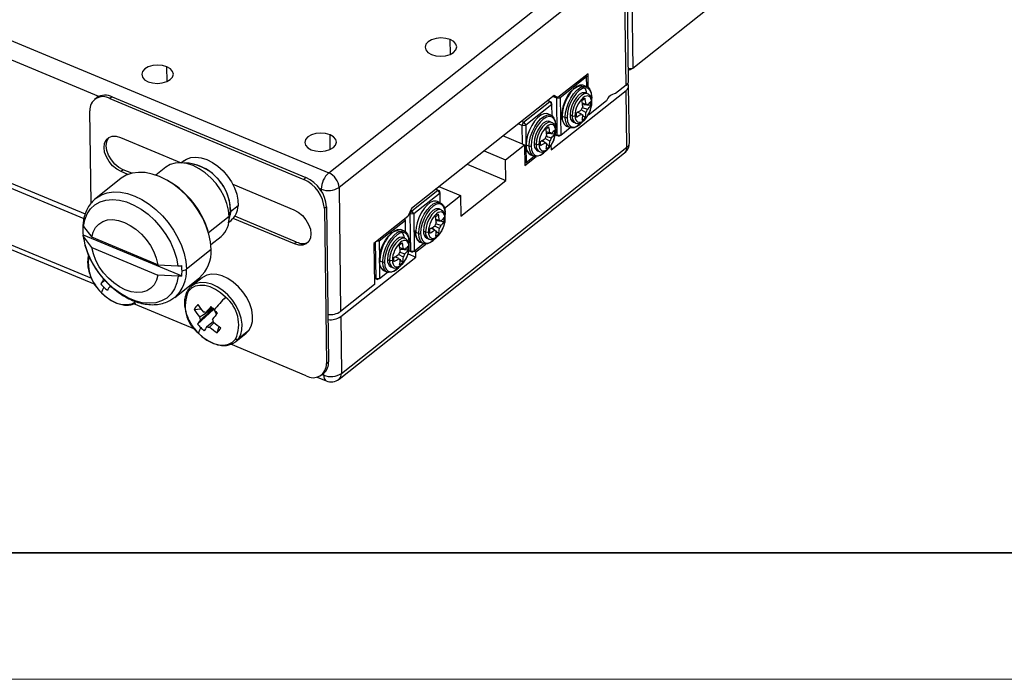
# Model space of a CAD drawing. Units: millimetres. Extents: x 2422 to 2719, y 1373 to 1583.
# Drawn here: x 2470 to 2548, y 1373 to 1425 of the extents above; entities that cross this region are included whole.
import ezdxf

# ---------------------------------------------------------------- set-up
doc = ezdxf.new("R2010")
doc.units = ezdxf.units.MM
doc.layers.add('6文字层', color=3, linetype='Continuous')
doc.layers.add('粗实线层', color=7, linetype='Continuous', lineweight=35)
doc.layers.add('细实线层', color=7, linetype='Continuous', lineweight=18)

# ---------------------------------------------------------------- blocks, each defined once
blk = doc.blocks.new('*X1')
at = {"layer": '粗实线层'}
blk.add_line((-138.5, -95), (138.5, -95), dxfattribs=at)
at = {"layer": '细实线层'}
blk.add_line((-148.5, -105), (148.5, -105), dxfattribs=at)

msp = doc.modelspace()

# ---------------------------------------------------------------- linework, layer by layer
at = {"color": 7, "linetype": 'Continuous', "lineweight": 25}
for p, q in [((2494.489, 1412.61), (2517.031, 1430.474)), ((2518.167, 1419.876), (2518.041, 1429.671)), ((2517.846, 1429.322), (2495.305, 1411.457)), ((2517.972, 1419.528), (2517.846, 1429.322)), ((2518.384, 1429.381), (2518.493, 1420.893)), ((2518.493, 1420.893), (2527.733, 1428.215)), ((2463.9, 1425.372), (2494.489, 1412.61)), ((2514.964, 1420.442), (2512.591, 1418.561)), ((2514.773, 1420.29), (2514.847, 1420.185)), ((2514.812, 1420.321), (2514.847, 1420.185)), ((2514.978, 1419.366), (2514.964, 1420.442)), ((2518.154, 1420.86), (2518.493, 1420.893)), ((2518.155, 1420.806), (2518.255, 1420.748)), ((2518.255, 1420.748), (2518.155, 1420.79)), ((2518.255, 1420.748), (2518.493, 1420.893)), ((2514.847, 1420.185), (2512.771, 1418.539)), ((2514.883, 1419.42), (2514.642, 1419.521)), ((2514.857, 1419.431), (2514.847, 1420.185)), ((2517.972, 1419.528), (2517.141, 1418.87)), ((2518.229, 1414.979), (2518.172, 1419.468)), ((2512.289, 1418.734), (2501.019, 1409.802)), ((2512.045, 1414.418), (2517.977, 1419.12)), ((2512.25, 1418.704), (2512.591, 1418.561)), ((2512.591, 1418.561), (2512.289, 1418.734)), ((2514.932, 1418.858), (2514.771, 1418.925)), ((2518.034, 1414.63), (2517.977, 1419.12)), ((2476.178, 1418.551), (2476, 1418.41)), ((2477.399, 1418.616), (2477.221, 1418.475)), ((2477.221, 1418.475), (2492.516, 1412.094)), ((2477.399, 1418.616), (2492.694, 1412.235)), ((2509.879, 1416.607), (2511.956, 1418.252)), ((2512.119, 1418.022), (2510.042, 1416.377)), ((2511.956, 1418.252), (2511.776, 1418.327)), ((2511.956, 1418.252), (2512.119, 1418.022)), ((2511.956, 1418.252), (2512.076, 1418.183)), ((2512.119, 1418.022), (2512.076, 1418.183)), ((2512.13, 1417.109), (2512.119, 1418.022)), ((2512.492, 1418.512), (2512.175, 1418.644)), ((2512.492, 1418.512), (2512.526, 1418.589)), ((2512.492, 1418.512), (2512.771, 1418.539)), ((2512.529, 1415.574), (2512.492, 1418.512)), ((2512.696, 1418.645), (2512.771, 1418.539)), ((2512.771, 1418.539), (2512.809, 1415.601)), ((2514.513, 1418.13), (2514.791, 1418.037)), ((2514.915, 1417.965), (2514.517, 1418.104)), ((2515.184, 1417.92), (2514.54, 1417.977)), ((2516.429, 1418.305), (2515.006, 1417.177)), ((2515.288, 1418.582), (2515.286, 1418.623)), ((2515.288, 1418.517), (2515.288, 1418.582)), ((2475.726, 1410.212), (2475.632, 1417.514)), ((2512.036, 1417.164), (2511.794, 1417.265)), ((2513.548, 1417.184), (2513.709, 1417.117)), ((2514.437, 1417.256), (2514.134, 1417.403)), ((2514.799, 1417.373), (2514.426, 1417.578)), ((2514.456, 1417.237), (2514.561, 1417.185)), ((2514.508, 1417.764), (2514.919, 1417.638)), ((2515.006, 1417.177), (2515.005, 1417.239)), ((2509.763, 1416.35), (2509.447, 1416.482)), ((2509.7, 1416.682), (2509.879, 1416.607)), ((2509.763, 1416.35), (2509.879, 1416.607)), ((2509.763, 1416.35), (2510.042, 1416.377)), ((2509.879, 1416.607), (2510.042, 1416.377)), ((2510.042, 1416.377), (2510.061, 1414.907)), ((2512.085, 1416.602), (2511.924, 1416.669)), ((2512.441, 1416.326), (2512.438, 1416.367)), ((2512.93, 1417.083), (2513.171, 1416.983)), ((2513.809, 1416.618), (2513.969, 1416.551)), ((2514.537, 1416.671), (2514.602, 1416.714)), ((2514.745, 1416.952), (2514.557, 1417.125)), ((2509.782, 1414.881), (2509.763, 1416.35)), ((2511.666, 1415.876), (2511.943, 1415.78)), ((2512.068, 1415.709), (2511.67, 1415.848)), ((2512.336, 1415.663), (2511.692, 1415.72)), ((2512.65, 1415.505), (2512.382, 1415.616)), ((2512.385, 1415.634), (2512.529, 1415.574)), ((2512.44, 1416.261), (2512.441, 1416.326)), ((2512.809, 1415.601), (2512.529, 1415.574)), ((2512.65, 1415.505), (2512.809, 1415.601)), ((2512.809, 1415.601), (2513.547, 1416.186)), ((2513.294, 1416.291), (2513.536, 1416.19)), ((2478.061, 1415.405), (2482.839, 1413.412)), ((2509.782, 1414.881), (2508.239, 1415.524)), ((2508.46, 1413.638), (2509.96, 1414.828)), ((2509.824, 1414.885), (2509.782, 1414.881)), ((2509.824, 1414.885), (2509.96, 1414.828)), ((2509.96, 1414.828), (2509.981, 1413.195)), ((2510.082, 1414.827), (2510.324, 1414.726)), ((2510.701, 1414.928), (2510.862, 1414.861)), ((2511.589, 1414.999), (2511.285, 1415.146)), ((2511.54, 1415.023), (2511.362, 1415.186)), ((2511.952, 1415.117), (2511.578, 1415.32)), ((2511.609, 1414.98), (2511.714, 1414.928)), ((2511.898, 1414.695), (2511.709, 1414.868)), ((2512.65, 1415.505), (2512.529, 1415.574)), ((2463.442, 1414.291), (2475.258, 1409.361)), ((2495.309, 1396.318), (2517.851, 1414.183)), ((2495.493, 1396.766), (2518.034, 1414.63)), ((2506.756, 1414.349), (2508.46, 1413.638)), ((2510.065, 1414.647), (2510.08, 1413.438)), ((2510.447, 1414.035), (2510.688, 1413.934)), ((2510.961, 1414.362), (2511.122, 1414.295)), ((2511.689, 1414.414), (2511.755, 1414.458)), ((2512.04, 1414.793), (2512.045, 1414.418)), ((2463.448, 1413.883), (2475.159, 1408.997)), ((2483.478, 1413.379), (2482.823, 1413.412)), ((2483.057, 1413.555), (2482.875, 1413.41)), ((2505.414, 1413.285), (2508.481, 1412.006)), ((2508.481, 1412.006), (2508.46, 1413.638)), ((2509.978, 1413.429), (2510.08, 1413.438)), ((2509.979, 1413.377), (2510.08, 1413.438)), ((2509.981, 1413.195), (2510.872, 1413.901)), ((2510.08, 1413.438), (2510.7, 1413.929)), ((2478.274, 1412.853), (2478.096, 1412.711)), ((2478.643, 1412.483), (2478.096, 1412.711)), ((2478.936, 1412.576), (2478.274, 1412.853)), ((2481.64, 1413.069), (2480.839, 1412.434)), ((2478.078, 1412.16), (2476.123, 1410.611)), ((2481.967, 1411.888), (2481.828, 1411.971)), ((2486.92, 1411.709), (2491.746, 1409.696)), ((2492.516, 1412.094), (2492.694, 1412.235)), ((2504.921, 1409.185), (2508.481, 1412.006)), ((2495.305, 1411.457), (2495.43, 1401.663)), ((2501.041, 1409.602), (2503.117, 1411.248)), ((2503.28, 1411.017), (2501.204, 1409.372)), ((2503.117, 1411.248), (2502.937, 1411.323)), ((2503.28, 1411.017), (2503.117, 1411.248)), ((2503.238, 1411.178), (2503.117, 1411.248)), ((2503.197, 1411.528), (2504.9, 1410.817)), ((2503.28, 1411.017), (2503.238, 1411.178)), ((2503.29, 1410.264), (2503.28, 1411.017)), ((2503.316, 1410.253), (2503.074, 1410.354)), ((2503.637, 1409.816), (2504.9, 1410.817)), ((2504.9, 1410.817), (2504.921, 1409.185)), ((2486.743, 1409.726), (2486.631, 1409.151)), ((2486.743, 1409.726), (2486.709, 1409.302)), ((2486.737, 1409.526), (2486.709, 1409.302)), ((2487.33, 1409.996), (2486.737, 1409.526)), ((2494.325, 1409.931), (2494.147, 1409.79)), ((2494.147, 1409.79), (2494.304, 1397.547)), ((2494.325, 1409.931), (2494.481, 1397.688)), ((2501.019, 1409.802), (2500.727, 1409.159)), ((2500.924, 1409.345), (2500.829, 1409.385)), ((2501.041, 1409.602), (2500.924, 1409.345)), ((2501.204, 1409.372), (2500.924, 1409.345)), ((2500.946, 1409.642), (2501.041, 1409.602)), ((2501.204, 1409.372), (2501.041, 1409.602)), ((2501.204, 1409.372), (2501.241, 1406.433)), ((2503.365, 1409.691), (2503.204, 1409.758)), ((2503.721, 1409.415), (2503.718, 1409.456)), ((2503.72, 1409.35), (2503.721, 1409.415)), ((2463.713, 1408.941), (2476.023, 1403.805)), ((2486.592, 1408.657), (2486.709, 1409.302)), ((2486.601, 1408.707), (2486.784, 1408.852)), ((2491.78, 1407.002), (2486.955, 1409.015)), ((2491.958, 1407.143), (2487.078, 1409.179)), ((2500.727, 1409.159), (2498.058, 1407.043)), ((2500.551, 1408.855), (2498.475, 1407.209)), ((2500.551, 1408.855), (2500.477, 1408.96)), ((2500.551, 1408.855), (2500.515, 1408.991)), ((2500.563, 1407.942), (2500.551, 1408.855)), ((2500.962, 1406.407), (2500.924, 1409.345)), ((2502.946, 1408.965), (2503.223, 1408.87)), ((2503.348, 1408.798), (2502.95, 1408.938)), ((2503.616, 1408.753), (2502.972, 1408.809)), ((2475.142, 1408.368), (2475.791, 1407.525)), ((2484.962, 1408.017), (2484.913, 1408.172)), ((2500.469, 1407.997), (2500.227, 1408.097)), ((2501.323, 1408.06), (2501.322, 1407.962)), ((2501.362, 1407.916), (2501.604, 1407.815)), ((2501.981, 1408.017), (2502.142, 1407.95)), ((2502.869, 1408.089), (2502.565, 1408.235)), ((2502.82, 1408.112), (2502.642, 1408.275)), ((2503.232, 1408.206), (2502.858, 1408.409)), ((2502.889, 1408.069), (2502.994, 1408.017)), ((2503.178, 1407.784), (2502.989, 1407.957)), ((2503.366, 1407.953), (2503.421, 1407.996)), ((2475.093, 1407.722), (2482.895, 1404.467)), ((2475.801, 1406.709), (2475.153, 1407.552)), ((2480.99, 1405.356), (2475.791, 1407.525)), ((2485.186, 1406.948), (2485.988, 1407.583)), ((2491.958, 1407.143), (2491.78, 1407.002)), ((2498.058, 1407.043), (2498.1, 1403.779)), ((2498.233, 1404.244), (2498.196, 1407.153)), ((2498.475, 1407.209), (2498.238, 1407.186)), ((2498.475, 1407.209), (2498.4, 1407.315)), ((2498.475, 1407.209), (2498.494, 1405.74)), ((2500.517, 1407.434), (2500.356, 1407.501)), ((2500.873, 1407.158), (2500.871, 1407.199)), ((2500.873, 1407.093), (2500.873, 1407.158)), ((2501.727, 1407.124), (2501.968, 1407.023)), ((2502.241, 1407.451), (2502.402, 1407.384)), ((2502.969, 1407.503), (2503.035, 1407.547)), ((2475.801, 1406.709), (2481.001, 1404.539)), ((2485.209, 1406.563), (2483.254, 1405.013)), ((2500.098, 1406.338), (2500.504, 1406.214)), ((2500.099, 1406.706), (2500.376, 1406.613)), ((2500.5, 1406.541), (2500.102, 1406.68)), ((2500.769, 1406.496), (2500.125, 1406.553)), ((2501.083, 1406.337), (2500.815, 1406.449)), ((2500.817, 1406.467), (2500.962, 1406.407)), ((2501.241, 1406.433), (2500.962, 1406.407)), ((2500.962, 1406.407), (2501.083, 1406.337)), ((2501.241, 1406.433), (2501.083, 1406.337)), ((2501.223, 1406.422), (2501.362, 1406.364)), ((2501.241, 1406.433), (2501.98, 1407.018)), ((2501.362, 1406.364), (2502.151, 1406.99)), ((2501.367, 1405.956), (2501.362, 1406.364)), ((2495.435, 1401.255), (2501.367, 1405.956)), ((2498.497, 1405.479), (2498.513, 1404.271)), ((2498.515, 1405.659), (2498.757, 1405.559)), ((2499.134, 1405.76), (2499.294, 1405.693)), ((2500.022, 1405.832), (2499.719, 1405.979)), ((2500.384, 1405.949), (2500.012, 1406.154)), ((2500.042, 1405.813), (2500.147, 1405.761)), ((2500.33, 1405.528), (2500.142, 1405.701)), ((2500.753, 1406.213), (2501.367, 1405.956)), ((2480.99, 1405.356), (2482.585, 1405.263)), ((2498.513, 1404.271), (2499.132, 1404.762)), ((2498.879, 1404.867), (2499.121, 1404.766)), ((2499.394, 1405.194), (2499.555, 1405.127)), ((2500.122, 1405.247), (2500.188, 1405.29)), ((2476.497, 1403.846), (2476.808, 1404.134)), ((2482.596, 1404.447), (2481.001, 1404.539)), ((2482.334, 1402.774), (2484.289, 1404.323)), ((2484.499, 1404.324), (2483.67, 1403.667)), ((2498.093, 1404.303), (2498.233, 1404.244)), ((2498.354, 1404.175), (2498.093, 1404.284)), ((2498.513, 1404.271), (2498.233, 1404.244)), ((2498.233, 1404.244), (2498.354, 1404.175)), ((2498.513, 1404.271), (2498.354, 1404.175)), ((2498.1, 1403.779), (2495.43, 1401.663)), ((2483.931, 1400.251), (2479.106, 1402.263)), ((2483.865, 1401.813), (2484.389, 1401.879)), ((2484.144, 1400.655), (2485.383, 1401.804)), ((2484.809, 1401.584), (2485.31, 1401.964)), ((2485.383, 1401.804), (2485.4, 1401.827)), ((2485.383, 1401.804), (2485.518, 1401.667)), ((2484.874, 1400.462), (2485.366, 1400.866)), ((2495.435, 1401.255), (2495.493, 1396.766)), ((2485.439, 1400.78), (2485.088, 1400.428)), ((2485.69, 1399.973), (2485.838, 1400.469)), ((2488.194, 1400.158), (2487.365, 1399.501)), ((2487.977, 1399.935), (2488.194, 1400.158)), ((2487.149, 1399.279), (2487.977, 1399.935)), ((2492.714, 1396.586), (2486.754, 1399.073)), ((2494.304, 1397.547), (2494.481, 1397.688)), ((2493.578, 1396.481), (2494.303, 1396.179)), ((2493.936, 1396.651), (2494.114, 1396.792))]:
    msp.add_line(p, q, dxfattribs=at)
at = {"color": 8, "linetype": 'Continuous', "lineweight": 25}
for p, q in [((2476.339, 1418.652), (2463.317, 1424.085)), ((2504.102, 1421.981), (2504.087, 1423.137)), ((2481.731, 1419.832), (2481.716, 1420.989)), ((2515.264, 1418.379), (2515.269, 1418.548)), ((2513.171, 1416.983), (2513.172, 1417.053)), ((2513.172, 1416.936), (2513.171, 1416.983)), ((2494.61, 1414.459), (2494.596, 1415.615)), ((2512.416, 1416.122), (2512.421, 1416.291)), ((2510.324, 1414.726), (2510.324, 1414.796)), ((2510.325, 1414.679), (2510.324, 1414.726)), ((2493.907, 1411.323), (2493.764, 1411.383)), ((2493.909, 1411.179), (2493.907, 1411.323)), ((2463.505, 1409.394), (2475.76, 1404.281)), ((2503.696, 1409.212), (2503.701, 1409.38)), ((2486.631, 1409.151), (2485.008, 1407.864)), ((2501.364, 1408.018), (2501.362, 1407.916)), ((2501.604, 1407.815), (2501.604, 1407.885)), ((2501.605, 1407.769), (2501.604, 1407.815)), ((2500.849, 1406.955), (2500.854, 1407.124)), ((2498.757, 1405.559), (2498.757, 1405.629)), ((2498.758, 1405.512), (2498.757, 1405.559)), ((2487.149, 1399.279), (2487.365, 1399.501)), ((2493.974, 1396.682), (2494.095, 1396.631)), ((2494.095, 1396.631), (2494.093, 1396.776))]:
    msp.add_line(p, q, dxfattribs=at)
at = {"color": 7, "linetype": 'Continuous', "lineweight": 25, "flags": 128}
for points in [[(2504.087, 1423.137), (2503.739, 1423.238), (2503.354, 1423.272), (2502.967, 1423.234), (2502.617, 1423.13), (2502.339, 1422.969), (2502.159, 1422.767), (2502.095, 1422.544), (2502.154, 1422.321), (2502.329, 1422.12), (2502.604, 1421.962)], [(2502.604, 1421.962), (2502.951, 1421.861), (2503.337, 1421.827), (2503.723, 1421.864), (2504.073, 1421.969), (2504.351, 1422.13), (2504.531, 1422.332), (2504.595, 1422.555), (2504.537, 1422.778), (2504.361, 1422.979), (2504.087, 1423.137)], [(2481.716, 1420.989), (2481.368, 1421.09), (2480.983, 1421.123), (2480.596, 1421.086), (2480.246, 1420.982), (2479.968, 1420.821), (2479.788, 1420.619), (2479.724, 1420.395), (2479.783, 1420.172), (2479.958, 1419.972), (2480.233, 1419.813)], [(2480.233, 1419.813), (2480.58, 1419.712), (2480.966, 1419.679), (2481.352, 1419.716), (2481.702, 1419.82), (2481.98, 1419.981), (2482.16, 1420.183), (2482.224, 1420.407), (2482.166, 1420.63), (2481.99, 1420.83), (2481.716, 1420.989)], [(2512.909, 1417.164), (2512.938, 1417.539), (2513.031, 1417.941), (2513.183, 1418.344), (2513.383, 1418.718), (2513.617, 1419.04), (2513.87, 1419.286), (2514.124, 1419.441), (2514.362, 1419.494), (2514.567, 1419.441), (2514.726, 1419.285), (2514.828, 1419.038), (2514.855, 1418.891)], [(2513.172, 1417.053), (2513.197, 1417.348), (2513.282, 1417.741), (2513.42, 1418.137), (2513.605, 1418.514), (2513.824, 1418.849), (2514.066, 1419.124), (2514.316, 1419.323), (2514.56, 1419.433), (2514.784, 1419.448), (2514.974, 1419.368), (2515.12, 1419.198), (2515.213, 1418.946), (2515.246, 1418.675)], [(2515.269, 1418.548), (2515.231, 1418.87), (2515.129, 1419.117), (2514.97, 1419.273), (2514.764, 1419.326), (2514.527, 1419.273), (2514.273, 1419.119), (2514.02, 1418.872), (2513.786, 1418.55), (2513.586, 1418.176), (2513.434, 1417.773), (2513.34, 1417.371), (2513.311, 1416.996)], [(2514.771, 1418.925), (2514.715, 1418.943), (2514.507, 1418.924), (2514.277, 1418.792), (2514.048, 1418.561), (2513.844, 1418.252), (2513.682, 1417.896), (2513.581, 1417.528), (2513.548, 1417.184)], [(2515.25, 1418.168), (2515.235, 1418.334), (2515.196, 1418.475), (2515.133, 1418.583), (2515.049, 1418.655), (2514.948, 1418.689), (2514.833, 1418.682), (2514.709, 1418.636), (2514.58, 1418.552)], [(2510.324, 1414.796), (2510.35, 1415.092), (2510.434, 1415.484), (2510.573, 1415.88), (2510.757, 1416.257), (2510.977, 1416.593), (2511.219, 1416.868), (2511.469, 1417.066), (2511.713, 1417.176), (2511.937, 1417.192), (2512.127, 1417.112), (2512.273, 1416.941), (2512.366, 1416.689), (2512.399, 1416.418)], [(2512.909, 1417.164), (2512.899, 1417.154), (2512.892, 1417.144), (2512.889, 1417.132), (2512.89, 1417.121), (2512.895, 1417.11), (2512.904, 1417.1), (2512.915, 1417.091), (2512.93, 1417.083)], [(2512.421, 1416.291), (2512.384, 1416.613), (2512.282, 1416.86), (2512.122, 1417.016), (2511.917, 1417.069), (2511.679, 1417.017), (2511.425, 1416.862), (2511.173, 1416.615), (2510.938, 1416.294), (2510.738, 1415.919), (2510.586, 1415.517), (2510.493, 1415.115), (2510.464, 1414.74)], [(2511.924, 1416.669), (2511.868, 1416.686), (2511.659, 1416.667), (2511.43, 1416.536), (2511.201, 1416.304), (2510.996, 1415.995), (2510.835, 1415.64), (2510.733, 1415.272), (2510.701, 1414.928)], [(2512.403, 1415.911), (2512.388, 1416.078), (2512.348, 1416.218), (2512.286, 1416.326), (2512.202, 1416.399), (2512.101, 1416.432), (2511.986, 1416.426), (2511.862, 1416.38), (2511.733, 1416.295)], [(2514.45, 1416.587), (2514.353, 1416.487), (2514.102, 1416.288), (2513.858, 1416.178), (2513.635, 1416.163), (2513.445, 1416.242), (2513.299, 1416.413), (2513.206, 1416.665), (2513.172, 1416.936)], [(2513.934, 1417.124), (2513.948, 1416.957), (2513.988, 1416.817), (2514.051, 1416.709), (2514.135, 1416.636), (2514.236, 1416.603), (2514.351, 1416.609), (2514.475, 1416.655), (2514.604, 1416.74)], [(2494.596, 1415.615), (2494.248, 1415.716), (2493.862, 1415.75), (2493.476, 1415.712), (2493.126, 1415.608), (2492.848, 1415.447), (2492.668, 1415.245), (2492.604, 1415.022), (2492.663, 1414.799), (2492.838, 1414.598), (2493.113, 1414.44)], [(2493.113, 1414.44), (2493.46, 1414.339), (2493.846, 1414.305), (2494.232, 1414.342), (2494.582, 1414.447), (2494.86, 1414.608), (2495.04, 1414.81), (2495.104, 1415.033), (2495.045, 1415.256), (2494.87, 1415.457), (2494.596, 1415.615)], [(2478.096, 1412.711), (2477.751, 1412.901), (2477.429, 1413.169), (2477.151, 1413.498), (2476.937, 1413.865), (2476.8, 1414.245), (2476.75, 1414.612), (2476.791, 1414.942), (2476.92, 1415.211), (2477.127, 1415.402), (2477.399, 1415.502), (2477.718, 1415.502), (2478.061, 1415.405)], [(2478.274, 1412.853), (2477.929, 1413.042), (2477.607, 1413.31), (2477.329, 1413.639), (2477.115, 1414.006), (2476.978, 1414.386), (2476.928, 1414.753), (2476.969, 1415.083), (2477.097, 1415.353), (2477.148, 1415.415)], [(2510.061, 1414.907), (2510.051, 1414.898), (2510.045, 1414.887), (2510.042, 1414.876), (2510.043, 1414.864), (2510.048, 1414.853), (2510.056, 1414.843), (2510.068, 1414.834), (2510.082, 1414.827)], [(2511.086, 1414.867), (2511.101, 1414.701), (2511.141, 1414.56), (2511.204, 1414.452), (2511.287, 1414.38), (2511.388, 1414.346), (2511.503, 1414.353), (2511.628, 1414.399), (2511.756, 1414.483)], [(2511.603, 1414.33), (2511.505, 1414.23), (2511.255, 1414.032), (2511.011, 1413.922), (2510.787, 1413.906), (2510.597, 1413.986), (2510.451, 1414.157), (2510.359, 1414.408), (2510.325, 1414.679)], [(2486.631, 1409.151), (2486.582, 1409.665), (2486.449, 1410.199), (2486.236, 1410.737), (2485.949, 1411.262), (2485.597, 1411.759), (2485.191, 1412.213), (2484.743, 1412.609), (2484.267, 1412.935), (2483.777, 1413.183), (2483.289, 1413.344), (2482.816, 1413.413), (2482.374, 1413.388), (2481.975, 1413.27), (2481.64, 1413.069)], [(2483.057, 1413.555), (2483.255, 1413.683), (2483.604, 1413.812), (2483.999, 1413.851), (2484.425, 1413.8), (2484.867, 1413.661), (2485.312, 1413.438), (2485.743, 1413.139), (2486.147, 1412.775), (2486.508, 1412.356), (2486.816, 1411.899), (2487.058, 1411.417), (2487.229, 1410.929), (2487.32, 1410.449), (2487.33, 1409.996)], [(2485.209, 1406.563), (2485.16, 1407.16), (2485.031, 1407.78), (2484.823, 1408.41), (2484.541, 1409.035), (2484.191, 1409.645), (2483.78, 1410.226), (2483.316, 1410.767), (2482.808, 1411.256), (2482.268, 1411.684), (2481.705, 1412.042), (2481.131, 1412.323), (2480.559, 1412.52), (2480, 1412.631), (2479.464, 1412.652), (2478.964, 1412.583), (2478.508, 1412.426), (2478.108, 1412.183), (2478.078, 1412.16)], [(2475.142, 1408.368), (2475.241, 1408.898), (2475.425, 1409.369), (2475.691, 1409.77), (2476.032, 1410.091), (2476.44, 1410.325), (2476.906, 1410.466), (2477.418, 1410.511), (2477.965, 1410.459), (2478.533, 1410.312), (2479.109, 1410.071), (2479.679, 1409.744), (2480.23, 1409.338), (2480.749, 1408.863), (2481.223, 1408.329), (2481.642, 1407.75), (2481.995, 1407.14), (2482.274, 1406.512), (2482.472, 1405.881), (2482.585, 1405.263)], [(2476.123, 1410.611), (2476.153, 1410.634), (2476.169, 1410.646)], [(2503.074, 1410.354), (2502.975, 1410.382), (2502.752, 1410.366), (2502.508, 1410.256), (2502.257, 1410.058), (2502.015, 1409.783), (2501.796, 1409.447), (2501.611, 1409.07), (2501.473, 1408.674), (2501.388, 1408.282), (2501.364, 1408.018)], [(2501.604, 1407.885), (2501.63, 1408.181), (2501.714, 1408.573), (2501.853, 1408.969), (2502.037, 1409.346), (2502.257, 1409.682), (2502.499, 1409.957), (2502.749, 1410.155), (2502.993, 1410.265), (2503.217, 1410.281), (2503.407, 1410.201), (2503.553, 1410.03), (2503.646, 1409.779), (2503.679, 1409.507)], [(2503.701, 1409.38), (2503.664, 1409.702), (2503.562, 1409.95), (2503.402, 1410.105), (2503.197, 1410.159), (2502.959, 1410.106), (2502.705, 1409.951), (2502.453, 1409.705), (2502.218, 1409.383), (2502.018, 1409.008), (2501.866, 1408.606), (2501.773, 1408.204), (2501.744, 1407.829)], [(2491.746, 1409.696), (2492.09, 1409.506), (2492.412, 1409.238), (2492.69, 1408.909), (2492.905, 1408.542), (2493.042, 1408.162), (2493.091, 1407.795), (2493.051, 1407.465), (2492.922, 1407.196), (2492.715, 1407.005), (2492.442, 1406.905), (2492.124, 1406.905), (2491.78, 1407.002)], [(2503.204, 1409.758), (2503.148, 1409.775), (2502.939, 1409.756), (2502.709, 1409.625), (2502.481, 1409.393), (2502.276, 1409.084), (2502.115, 1408.729), (2502.013, 1408.361), (2501.981, 1408.017)], [(2503.683, 1409), (2503.668, 1409.167), (2503.628, 1409.307), (2503.566, 1409.416), (2503.482, 1409.488), (2503.381, 1409.522), (2503.266, 1409.515), (2503.142, 1409.469), (2503.013, 1409.384)], [(2475.791, 1407.525), (2475.896, 1407.936), (2476.08, 1408.288), (2476.337, 1408.57), (2476.658, 1408.772), (2477.033, 1408.888), (2477.451, 1408.915), (2477.898, 1408.851), (2478.362, 1408.7), (2478.826, 1408.464), (2479.276, 1408.153), (2479.699, 1407.775), (2480.082, 1407.343), (2480.411, 1406.87), (2480.678, 1406.37), (2480.873, 1405.86), (2480.99, 1405.356)], [(2498.494, 1405.74), (2498.523, 1406.115), (2498.616, 1406.517), (2498.768, 1406.92), (2498.968, 1407.294), (2499.203, 1407.616), (2499.455, 1407.863), (2499.709, 1408.017), (2499.947, 1408.07), (2500.153, 1408.017), (2500.312, 1407.861), (2500.414, 1407.614), (2500.44, 1407.467)], [(2498.757, 1405.629), (2498.782, 1405.924), (2498.867, 1406.317), (2499.006, 1406.713), (2499.19, 1407.09), (2499.409, 1407.425), (2499.651, 1407.7), (2499.902, 1407.899), (2500.146, 1408.009), (2500.369, 1408.024), (2500.56, 1407.944), (2500.705, 1407.774), (2500.798, 1407.522), (2500.832, 1407.251)], [(2500.854, 1407.124), (2500.816, 1407.446), (2500.714, 1407.693), (2500.555, 1407.849), (2500.35, 1407.902), (2500.112, 1407.849), (2499.858, 1407.695), (2499.605, 1407.448), (2499.371, 1407.126), (2499.171, 1406.752), (2499.019, 1406.349), (2498.925, 1405.947), (2498.896, 1405.572)], [(2502.366, 1407.957), (2502.381, 1407.79), (2502.421, 1407.65), (2502.484, 1407.541), (2502.567, 1407.469), (2502.668, 1407.435), (2502.783, 1407.442), (2502.908, 1407.488), (2503.036, 1407.572)], [(2482.596, 1404.447), (2482.497, 1403.917), (2482.313, 1403.446), (2482.047, 1403.045), (2481.706, 1402.724), (2481.298, 1402.49), (2480.832, 1402.348), (2480.32, 1402.303), (2479.773, 1402.355), (2479.205, 1402.503), (2478.629, 1402.743), (2478.059, 1403.07), (2477.508, 1403.476), (2476.989, 1403.952), (2476.515, 1404.485), (2476.096, 1405.064), (2475.743, 1405.675), (2475.464, 1406.303), (2475.266, 1406.934), (2475.153, 1407.552)], [(2500.356, 1407.501), (2500.3, 1407.519), (2500.092, 1407.5), (2499.862, 1407.368), (2499.634, 1407.137), (2499.429, 1406.828), (2499.268, 1406.472), (2499.166, 1406.104), (2499.134, 1405.76)], [(2500.836, 1406.744), (2500.821, 1406.91), (2500.781, 1407.051), (2500.718, 1407.159), (2500.635, 1407.231), (2500.533, 1407.265), (2500.419, 1407.259), (2500.294, 1407.212), (2500.166, 1407.128)], [(2502.883, 1407.419), (2502.785, 1407.319), (2502.535, 1407.121), (2502.291, 1407.011), (2502.067, 1406.995), (2501.877, 1407.075), (2501.731, 1407.246), (2501.638, 1407.497), (2501.605, 1407.769)], [(2481.001, 1404.539), (2480.895, 1404.128), (2480.711, 1403.776), (2480.454, 1403.495), (2480.134, 1403.293), (2479.758, 1403.177), (2479.34, 1403.15), (2478.893, 1403.213), (2478.43, 1403.365), (2477.966, 1403.6), (2477.515, 1403.911), (2477.092, 1404.289), (2476.71, 1404.721), (2476.38, 1405.194), (2476.114, 1405.694), (2475.919, 1406.204), (2475.801, 1406.709)], [(2498.494, 1405.74), (2498.484, 1405.73), (2498.477, 1405.72), (2498.475, 1405.708), (2498.476, 1405.697), (2498.48, 1405.686), (2498.489, 1405.676), (2498.501, 1405.667), (2498.515, 1405.659)], [(2500.035, 1405.163), (2499.938, 1405.063), (2499.688, 1404.864), (2499.444, 1404.754), (2499.22, 1404.739), (2499.03, 1404.818), (2498.884, 1404.989), (2498.791, 1405.241), (2498.758, 1405.512)], [(2499.519, 1405.7), (2499.534, 1405.533), (2499.573, 1405.393), (2499.636, 1405.285), (2499.72, 1405.212), (2499.821, 1405.179), (2499.936, 1405.185), (2500.06, 1405.231), (2500.189, 1405.316)], [(2488.194, 1400.158), (2488.375, 1400.486), (2488.474, 1400.878), (2488.487, 1401.317), (2488.414, 1401.788), (2488.257, 1402.272), (2488.022, 1402.751), (2487.719, 1403.206), (2487.359, 1403.619), (2486.956, 1403.975), (2486.526, 1404.26), (2486.084, 1404.464), (2485.648, 1404.577), (2485.235, 1404.597), (2484.86, 1404.521), (2484.539, 1404.354), (2484.499, 1404.324)], [(2486.345, 1402.788), (2485.96, 1403.129), (2485.549, 1403.401), (2485.127, 1403.595), (2484.711, 1403.704), (2484.316, 1403.722), (2483.958, 1403.65), (2483.651, 1403.491), (2483.406, 1403.249)], [(2483.89, 1403.806), (2483.71, 1403.698), (2483.67, 1403.667)], [(2482.334, 1402.774), (2482.305, 1402.751), (2482.288, 1402.738)], [(2484.203, 1399.943), (2484.588, 1399.603), (2485, 1399.331), (2485.422, 1399.137), (2485.838, 1399.028), (2486.232, 1399.009), (2486.59, 1399.081), (2486.897, 1399.241), (2487.142, 1399.482)], [(2486.929, 1399.14), (2487.109, 1399.248), (2487.149, 1399.279)]]:
    msp.add_lwpolyline(points, dxfattribs=at)
at = {"color": 8, "linetype": 'Continuous', "lineweight": 25, "flags": 128}
for points in [[(2514.642, 1419.521), (2514.543, 1419.549), (2514.319, 1419.533), (2514.075, 1419.423), (2513.825, 1419.225), (2513.583, 1418.95), (2513.363, 1418.614), (2513.179, 1418.238), (2513.04, 1417.841), (2512.956, 1417.449), (2512.93, 1417.083)], [(2514.935, 1418.857), (2514.876, 1418.876), (2514.667, 1418.857), (2514.438, 1418.725), (2514.209, 1418.493), (2514.004, 1418.185), (2513.843, 1417.829), (2513.741, 1417.461), (2513.709, 1417.117)], [(2511.794, 1417.265), (2511.695, 1417.292), (2511.472, 1417.277), (2511.228, 1417.167), (2510.977, 1416.968), (2510.735, 1416.693), (2510.516, 1416.358), (2510.331, 1415.981), (2510.193, 1415.585), (2510.108, 1415.193), (2510.082, 1414.827)], [(2512.088, 1416.6), (2512.029, 1416.619), (2511.82, 1416.6), (2511.59, 1416.468), (2511.362, 1416.237), (2511.157, 1415.928), (2510.996, 1415.572), (2510.894, 1415.205), (2510.862, 1414.861)], [(2513.311, 1416.996), (2513.349, 1416.674), (2513.451, 1416.427), (2513.61, 1416.271), (2513.815, 1416.218), (2514.053, 1416.27), (2514.307, 1416.425), (2514.56, 1416.672), (2514.567, 1416.68)], [(2510.464, 1414.74), (2510.502, 1414.417), (2510.604, 1414.17), (2510.763, 1414.014), (2510.968, 1413.961), (2511.206, 1414.014), (2511.46, 1414.169), (2511.713, 1414.415), (2511.719, 1414.423)], [(2476.169, 1410.646), (2476.553, 1410.876), (2477.009, 1411.033), (2477.509, 1411.102), (2478.045, 1411.081), (2478.604, 1410.971), (2479.176, 1410.773), (2479.75, 1410.493), (2480.312, 1410.135), (2480.853, 1409.707), (2481.361, 1409.218), (2481.825, 1408.677), (2482.236, 1408.096), (2482.586, 1407.486), (2482.868, 1406.86), (2483.076, 1406.231), (2483.205, 1405.611), (2483.254, 1405.013)], [(2503.368, 1409.69), (2503.309, 1409.708), (2503.1, 1409.689), (2502.87, 1409.558), (2502.642, 1409.326), (2502.437, 1409.017), (2502.276, 1408.662), (2502.174, 1408.294), (2502.142, 1407.95)], [(2500.227, 1408.097), (2500.128, 1408.125), (2499.904, 1408.109), (2499.66, 1407.999), (2499.41, 1407.801), (2499.168, 1407.526), (2498.948, 1407.19), (2498.764, 1406.814), (2498.626, 1406.417), (2498.541, 1406.025), (2498.515, 1405.659)], [(2501.744, 1407.829), (2501.782, 1407.507), (2501.884, 1407.259), (2502.043, 1407.104), (2502.248, 1407.05), (2502.486, 1407.103), (2502.74, 1407.258), (2502.993, 1407.504), (2502.999, 1407.512)], [(2500.52, 1407.433), (2500.461, 1407.452), (2500.253, 1407.433), (2500.023, 1407.301), (2499.794, 1407.069), (2499.59, 1406.761), (2499.428, 1406.405), (2499.327, 1406.037), (2499.294, 1405.693)], [(2498.896, 1405.572), (2498.934, 1405.25), (2499.036, 1405.003), (2499.195, 1404.847), (2499.401, 1404.794), (2499.639, 1404.846), (2499.892, 1405.001), (2500.145, 1405.248), (2500.152, 1405.256)], [(2487.365, 1399.501), (2487.546, 1399.83), (2487.645, 1400.221), (2487.658, 1400.661), (2487.585, 1401.132), (2487.428, 1401.616), (2487.194, 1402.094), (2486.891, 1402.549), (2486.531, 1402.962), (2486.128, 1403.319), (2485.697, 1403.604), (2485.255, 1403.807), (2484.82, 1403.921), (2484.407, 1403.94), (2484.032, 1403.865), (2483.89, 1403.806)], [(2476.556, 1403.134), (2476.941, 1402.794), (2477.352, 1402.521), (2477.774, 1402.327), (2478.19, 1402.219), (2478.585, 1402.2), (2478.943, 1402.272), (2479.236, 1402.422)]]:
    msp.add_lwpolyline(points, dxfattribs=at)
at = {"color": 7, "linetype": 'Continuous', "lineweight": 25}
for centre, radius, start, end in [((2517.729, 1419.892), 0.438, 303.66435, 357.91537), ((2517.768, 1419.459), 0.398, 301.59447, 32.31902), ((2476.843, 1417.555), 1.198, 62.34367, 123.74677), ((2517.218, 1418.041), 0.832, 95.32246, 161.4728), ((2476.672, 1417.588), 1.043, 58.24543, 184.06681), ((2515.901, 1417.093), 1.968, 132.15737, 179.09816), ((2510.304, 1423.849), 6.931, 307.11588, 308.38755), ((2509.664, 1417.402), 4.909, 5.22286, 10.80137), ((2509.384, 1417.424), 5.317, 10.75728, 12.24801), ((2513.283, 1418.199), 1.968, 312.15737, 359.09816), ((2510.704, 1423.344), 6.287, 308.38618, 309.7617), ((2509.775, 1417.587), 5.036, 5.12642, 10.57701), ((2514.804, 1417.917), 0.121, 23.55516, 96.62628), ((2512.884, 1420.127), 2.966, 313.21387, 320.706), ((2512.866, 1419.832), 3.005, 313.10268, 320.4769), ((2511.879, 1418.043), 3.307, 357.86515, 3.56273), ((2515.244, 1418.584), 0.0438, 303.66278, 357.93768), ((2514.105, 1417.097), 0.563, 171.12408, 238.25621), ((2511.836, 1421.459), 4.666, 298.27446, 303.81297), ((2507.24, 1417.1), 6.811, 359.3412, 2.10646), ((2511.756, 1421.241), 4.803, 298.53133, 303.92481), ((2515.303, 1417.349), 0.901, 146.29923, 164.9563), ((2514.547, 1417.304), 0.121, 203.70325, 276.80843), ((2511.091, 1417.423), 3.479, 349.0526, 356.07149), ((2511.287, 1417.609), 3.52, 349.24561, 356.16604), ((2514.049, 1417.873), 0.901, 326.34057, 344.91496), ((2513.228, 1417.122), 0.151, 247.69205, 303.27939), ((2513.813, 1417.382), 0.285, 248.57678, 294.94282), ((2512.81, 1419.148), 2.927, 305.41208, 308.3903), ((2511.514, 1417.461), 3.172, 346.85673, 348.96026), ((2512.861, 1419.084), 2.845, 308.3906, 311.46712), ((2513.054, 1414.836), 1.968, 132.15737, 179.09816), ((2512.455, 1415.092), 0.901, 146.29923, 164.9563), ((2507.457, 1421.592), 6.931, 307.11588, 308.38755), ((2506.817, 1415.145), 4.909, 5.22286, 10.80137), ((2506.537, 1415.167), 5.317, 10.75728, 12.24801), ((2510.435, 1415.942), 1.968, 312.15737, 359.09816), ((2507.857, 1421.088), 6.287, 308.38618, 309.7617), ((2506.928, 1415.33), 5.036, 5.12642, 10.57701), ((2511.957, 1415.661), 0.121, 23.55516, 96.62628), ((2510.037, 1417.871), 2.966, 313.21387, 320.706), ((2510.018, 1417.576), 3.005, 313.10268, 320.4769), ((2509.032, 1415.787), 3.307, 357.86515, 3.56273), ((2512.397, 1416.327), 0.0438, 303.66278, 357.93768), ((2511.258, 1414.841), 0.563, 171.12408, 238.25621), ((2510.966, 1415.126), 0.285, 248.57678, 294.94282), ((2508.989, 1419.203), 4.666, 298.27446, 303.81297), ((2504.393, 1414.843), 6.811, 359.3412, 2.10646), ((2508.909, 1418.985), 4.803, 298.53133, 303.92481), ((2511.7, 1415.048), 0.121, 203.70325, 276.80843), ((2508.243, 1415.166), 3.479, 349.0526, 356.07149), ((2508.439, 1415.352), 3.52, 349.24561, 356.16604), ((2511.202, 1415.616), 0.901, 326.34057, 344.91496), ((2517.229, 1414.966), 1, 308.39763, 0.73314), ((2510.381, 1414.865), 0.151, 247.69205, 303.27939), ((2509.963, 1416.892), 2.927, 305.41208, 308.3903), ((2508.667, 1415.205), 3.172, 346.85673, 348.96026), ((2510.014, 1416.827), 2.845, 308.3906, 311.46712), ((2482.855, 1409.547), 3.882, 359.6882, 80.75671), ((2482.839, 1409.522), 3.909, 2.98384, 80.58743), ((2495.679, 1411.295), 1.773, 132.15737, 179.09816), ((2493.934, 1411.352), 1.375, 4.41109, 66.17141), ((2478.402, 1406.037), 6.852, 18.1536, 58.64166), ((2491.405, 1409.578), 2.75, 4.41109, 66.17141), ((2491.583, 1409.719), 2.75, 4.41109, 66.17141), ((2494.478, 1412.717), 1.506, 247.69205, 303.27939), ((2485.795, 1410.027), 1.535, 310.10944, 358.85421), ((2504.334, 1407.926), 1.968, 132.15737, 179.09816), ((2497.817, 1408.256), 5.317, 10.75728, 12.24801), ((2503.677, 1409.417), 0.0438, 303.66278, 357.93768), ((2484.752, 1409.006), 1.885, 310.96565, 4.39346), ((2503.735, 1408.182), 0.901, 146.29923, 164.9563), ((2498.737, 1414.682), 6.931, 307.11588, 308.38755), ((2498.097, 1408.235), 4.909, 5.22286, 10.80137), ((2501.715, 1409.031), 1.968, 312.15737, 359.09816), ((2499.137, 1414.177), 6.287, 308.38618, 309.7617), ((2498.208, 1408.42), 5.036, 5.12642, 10.57701), ((2503.237, 1408.75), 0.121, 23.55516, 96.62628), ((2501.317, 1410.96), 2.966, 313.21387, 320.706), ((2501.298, 1410.665), 3.005, 313.10268, 320.4769), ((2500.312, 1408.876), 3.307, 357.86515, 3.56273), ((2478.861, 1408.191), 3.794, 174.76009, 180.79925), ((2479.39, 1408.198), 4.323, 180.79277, 186.32864), ((2501.661, 1407.955), 0.151, 247.69205, 303.27939), ((2502.538, 1407.93), 0.563, 171.12408, 238.25621), ((2502.246, 1408.215), 0.285, 248.57678, 294.94282), ((2500.269, 1412.292), 4.666, 298.27446, 303.81297), ((2495.673, 1407.933), 6.811, 359.3412, 2.10646), ((2500.189, 1412.074), 4.803, 298.53133, 303.92481), ((2502.98, 1408.137), 0.121, 203.70325, 276.80843), ((2499.523, 1408.256), 3.479, 349.0526, 356.07149), ((2499.719, 1408.441), 3.52, 349.24561, 356.16604), ((2502.482, 1408.705), 0.901, 326.34057, 344.91496), ((2492.425, 1408.077), 1.043, 243.44546, 295.33367), ((2501.486, 1405.669), 1.968, 132.15737, 179.09816), ((2494.969, 1406), 5.317, 10.75728, 12.24801), ((2496.289, 1411.92), 6.287, 308.38618, 309.7617), ((2495.36, 1406.163), 5.036, 5.12642, 10.57701), ((2500.83, 1407.16), 0.0438, 303.66278, 357.93768), ((2501.243, 1409.981), 2.927, 305.41208, 308.3903), ((2499.947, 1408.294), 3.172, 346.85673, 348.96026), ((2501.294, 1409.916), 2.845, 308.3906, 311.46712), ((2482.467, 1406.38), 2.747, 311.53908, 3.82003), ((2500.888, 1405.925), 0.901, 146.29923, 164.9563), ((2495.889, 1412.425), 6.931, 307.11588, 308.38755), ((2495.249, 1405.978), 4.909, 5.22286, 10.80137), ((2498.868, 1406.775), 1.968, 312.15737, 359.09816), ((2500.39, 1406.493), 0.121, 23.55516, 96.62628), ((2498.469, 1408.703), 2.966, 313.21387, 320.706), ((2498.451, 1408.408), 3.005, 313.10268, 320.4769), ((2497.464, 1406.619), 3.307, 357.86515, 3.56273), ((2498.814, 1405.698), 0.151, 247.69205, 303.27939), ((2499.69, 1405.673), 0.563, 171.12408, 238.25621), ((2499.399, 1405.959), 0.285, 248.57678, 294.94282), ((2497.421, 1410.035), 4.666, 298.27446, 303.81297), ((2492.825, 1405.676), 6.811, 359.3412, 2.10646), ((2497.341, 1409.817), 4.803, 298.53133, 303.92481), ((2500.132, 1405.88), 0.121, 203.70325, 276.80843), ((2496.676, 1405.999), 3.479, 349.0526, 356.07149), ((2498.446, 1407.66), 2.845, 308.3906, 311.46712), ((2496.872, 1406.185), 3.52, 349.24561, 356.16604), ((2499.634, 1406.449), 0.901, 326.34057, 344.91496), ((2478.588, 1404.806), 4.323, 0.79277, 6.32864), ((2479.116, 1404.813), 3.794, 354.76009, 0.79925), ((2482.77, 1405.668), 0.814, 279.9096, 306.43045), ((2498.395, 1407.724), 2.927, 305.41208, 308.3903), ((2497.1, 1406.037), 3.172, 346.85673, 348.96026), ((2481.131, 1401.071), 5.401, 144.9423, 149.08717), ((2477.489, 1404.497), 0.844, 196.0974, 202.56361), ((2480.273, 1407.075), 4.969, 220.5314, 224.76204), ((2477.814, 1402.857), 1.288, 146.05512, 167.58339), ((2480.299, 1407.101), 5.005, 224.76179, 228.97168), ((2481.648, 1400.55), 5.401, 144.9423, 149.08717), ((2477.431, 1404.201), 0.586, 249.5037, 257.99472), ((2485.932, 1402.109), 2.771, 155.70263, 231.40023), ((2507.625, 1382.827), 29.177, 136.83058, 139.48388), ((2484.616, 1400.623), 2.771, 335.70263, 51.40023), ((2486.854, 1399.871), 3.565, 139.0649, 146.99058), ((2488.963, 1405.111), 6.072, 212.90473, 219.811), ((2489.26, 1405.505), 6.072, 212.90473, 219.811), ((2484.626, 1401.116), 0.503, 68.63795, 93.53273), ((2499.995, 1389.421), 19.456, 139.54508, 141.30741), ((2494.336, 1410.601), 12.523, 223.09213, 224.76388), ((2494.578, 1410.841), 12.865, 224.76221, 226.40422), ((2486.225, 1402.12), 0.839, 212.61579, 229.02843), ((2494.629, 1402.845), 1.428, 262.14448, 304.15059), ((2488.778, 1397.881), 5.401, 144.9423, 149.08717), ((2485.044, 1401.276), 0.747, 184.01151, 203.09135), ((2500.512, 1388.9), 19.456, 139.54508, 141.30741), ((2484.639, 1400.77), 0.747, 4.01151, 23.09135), ((2489.707, 1405.912), 6.678, 229.65569, 236.13743), ((2494.634, 1402.436), 1.428, 262.14448, 304.15059), ((2487.921, 1403.884), 4.969, 220.5314, 224.76204), ((2485.461, 1399.666), 1.288, 146.05512, 167.58339), ((2487.947, 1403.91), 5.005, 224.76179, 228.97168), ((2489.295, 1397.359), 5.401, 144.9423, 149.08717), ((2485.057, 1400.93), 0.503, 248.63795, 273.53273), ((2489.411, 1405.518), 6.678, 229.65569, 236.13743), ((2479.352, 1405.052), 8.122, 321.28968, 324.7658), ((2487.237, 1399.691), 0.229, 245.59166, 304.0462), ((2493.263, 1397.473), 1.043, 238.24543, 4.06681), ((2493.398, 1397.61), 1.087, 311.22335, 4.13576), ((2494.666, 1398.025), 1.506, 247.69205, 303.27939), ((2494.688, 1397.102), 1, 247.35391, 308.39763)]:
    msp.add_arc(centre, radius, start, end, dxfattribs=at)
at = {"color": 8, "linetype": 'Continuous', "lineweight": 25}
for centre, radius, start, end in [((2515.197, 1418.21), 0.0682, 321.27942, 359.84923), ((2513.706, 1416.961), 0.786, 171.00704, 238.37325), ((2514.268, 1417.031), 0.565, 171.20297, 237.74905), ((2512.35, 1415.954), 0.0682, 321.27942, 359.84923), ((2510.859, 1414.704), 0.786, 171.00704, 238.37325), ((2511.421, 1414.774), 0.565, 171.20297, 237.74905), ((2517.792, 1414.995), 0.438, 303.66435, 357.91537), ((2517.498, 1414.589), 0.538, 310.9622, 4.39691), ((2503.63, 1409.043), 0.0682, 321.27942, 359.84923), ((2501.378, 1407.971), 0.0568, 189.07112, 254.24242), ((2502.139, 1407.793), 0.786, 171.00704, 238.37325), ((2502.701, 1407.863), 0.565, 171.20297, 237.74905), ((2500.782, 1406.786), 0.0682, 321.27942, 359.84923), ((2478.703, 1405.503), 3.197, 170.96599, 227.82686), ((2499.292, 1405.537), 0.786, 171.00704, 238.37325), ((2499.853, 1405.607), 0.565, 171.20297, 237.74905), ((2480.556, 1404.812), 2.705, 311.09993, 4.25918), ((2483.583, 1403.314), 0.188, 152.94289, 200.13166), ((2494.53, 1396.557), 0.441, 170.31384, 239.06644), ((2494.956, 1396.724), 0.538, 310.9622, 4.39691)]:
    msp.add_arc(centre, radius, start, end, dxfattribs=at)
at = {"color": 7, "linetype": 'Continuous', "lineweight": 25}
for points, knots in [([(2515.265, 1418.21), (2515.263, 1418.26), (2515.256, 1418.409), (2515.197, 1418.606), (2515.083, 1418.778), (2514.978, 1418.828), (2514.934, 1418.85)], [0, 0, 0, 0, 0.174469, 0.515543, 0.79524, 1, 1, 1, 1]), ([(2515.162, 1417.618), (2515.184, 1417.686), (2515.241, 1417.862), (2515.264, 1418.062), (2515.265, 1418.184), (2515.265, 1418.21)], [0, 0, 0, 0, 0.335714, 0.860539, 1, 1, 1, 1]), ([(2514.895, 1417.062), (2514.926, 1417.107), (2515.018, 1417.24), (2515.111, 1417.437), (2515.151, 1417.581), (2515.162, 1417.618)], [0, 0, 0, 0, 0.277337, 0.8104669, 1, 1, 1, 1]), ([(2512.418, 1415.953), (2512.416, 1416.004), (2512.409, 1416.152), (2512.35, 1416.35), (2512.236, 1416.521), (2512.131, 1416.572), (2512.086, 1416.593)], [0, 0, 0, 0, 0.174469, 0.515543, 0.79524, 1, 1, 1, 1]), ([(2512.889, 1417.129), (2512.891, 1417.072), (2512.898, 1416.905), (2512.954, 1416.66), (2513.075, 1416.448), (2513.193, 1416.326), (2513.271, 1416.306), (2513.282, 1416.303)], [0, 0, 0, 0, 0.146377, 0.428084, 0.7118, 0.958315, 1, 1, 1, 1]), ([(2513.968, 1416.56), (2513.98, 1416.552), (2514.049, 1416.509), (2514.207, 1416.513), (2514.385, 1416.559), (2514.492, 1416.638), (2514.537, 1416.671)], [0, 0, 0, 0, 0.075735, 0.415687, 0.753442, 1, 1, 1, 1]), ([(2514.602, 1416.714), (2514.603, 1416.715), (2514.677, 1416.764), (2514.78, 1416.881), (2514.867, 1417.017), (2514.895, 1417.062)], [0, 0, 0, 0, 0.00833, 0.676432, 1, 1, 1, 1]), ([(2512.315, 1415.362), (2512.337, 1415.43), (2512.394, 1415.605), (2512.417, 1415.805), (2512.418, 1415.928), (2512.418, 1415.953)], [0, 0, 0, 0, 0.335714, 0.860539, 1, 1, 1, 1]), ([(2510.042, 1414.873), (2510.044, 1414.815), (2510.051, 1414.648), (2510.106, 1414.404), (2510.228, 1414.191), (2510.346, 1414.07), (2510.423, 1414.05), (2510.434, 1414.047)], [0, 0, 0, 0, 0.1463772, 0.428084, 0.7118001, 0.9583151, 1, 1, 1, 1]), ([(2511.668, 1415.507), (2511.679, 1415.504), (2511.814, 1415.463), (2511.948, 1415.42), (2512.072, 1415.382)], [0, 0, 0, 0, 0.080411, 1, 1, 1, 1]), ([(2511.755, 1414.458), (2511.756, 1414.458), (2511.83, 1414.508), (2511.933, 1414.625), (2512.02, 1414.761), (2512.048, 1414.805)], [0, 0, 0, 0, 0.00833, 0.676432, 1, 1, 1, 1]), ([(2512.048, 1414.805), (2512.079, 1414.85), (2512.171, 1414.983), (2512.263, 1415.181), (2512.304, 1415.324), (2512.315, 1415.362)], [0, 0, 0, 0, 0.277337, 0.810467, 1, 1, 1, 1]), ([(2511.12, 1414.303), (2511.133, 1414.295), (2511.202, 1414.252), (2511.359, 1414.256), (2511.538, 1414.303), (2511.644, 1414.381), (2511.689, 1414.414)], [0, 0, 0, 0, 0.075735, 0.415687, 0.753442, 1, 1, 1, 1]), ([(2476.182, 1410.647), (2476.153, 1410.628), (2475.989, 1410.522), (2475.744, 1410.256), (2475.462, 1409.859), (2475.257, 1409.402), (2475.129, 1408.963), (2475.103, 1408.667), (2475.092, 1408.549)], [0, 0, 0, 0, 0.043988, 0.247667, 0.450661, 0.655199, 0.863211, 1, 1, 1, 1]), ([(2503.698, 1409.043), (2503.696, 1409.093), (2503.689, 1409.242), (2503.63, 1409.439), (2503.516, 1409.61), (2503.411, 1409.661), (2503.366, 1409.682)], [0, 0, 0, 0, 0.1744687, 0.5155435, 0.7952405, 1, 1, 1, 1]), ([(2502.941, 1408.599), (2502.955, 1408.595), (2503.092, 1408.553), (2503.228, 1408.51), (2503.352, 1408.471)], [0, 0, 0, 0, 0.0951469, 1, 1, 1, 1]), ([(2503.595, 1408.451), (2503.617, 1408.519), (2503.674, 1408.694), (2503.697, 1408.894), (2503.698, 1409.017), (2503.698, 1409.043)], [0, 0, 0, 0, 0.335714, 0.860539, 1, 1, 1, 1]), ([(2475.083, 1408.538), (2475.083, 1408.524), (2475.084, 1408.495), (2475.095, 1408.452), (2475.114, 1408.409), (2475.133, 1408.382), (2475.142, 1408.368)], [0, 0, 0, 0, 0.245693, 0.494249, 0.745681, 1, 1, 1, 1]), ([(2501.322, 1407.962), (2501.324, 1407.905), (2501.331, 1407.737), (2501.386, 1407.493), (2501.508, 1407.281), (2501.626, 1407.159), (2501.703, 1407.139), (2501.714, 1407.136)], [0, 0, 0, 0, 0.146377, 0.428084, 0.7118, 0.958315, 1, 1, 1, 1]), ([(2503.035, 1407.547), (2503.036, 1407.548), (2503.11, 1407.597), (2503.213, 1407.714), (2503.3, 1407.85), (2503.328, 1407.894)], [0, 0, 0, 0, 0.00833, 0.676432, 1, 1, 1, 1]), ([(2503.328, 1407.894), (2503.359, 1407.94), (2503.451, 1408.073), (2503.543, 1408.27), (2503.584, 1408.413), (2503.595, 1408.451)], [0, 0, 0, 0, 0.277337, 0.8104669, 1, 1, 1, 1]), ([(2475.153, 1407.552), (2475.143, 1407.566), (2475.124, 1407.593), (2475.106, 1407.635), (2475.094, 1407.678), (2475.094, 1407.707), (2475.093, 1407.722)], [0, 0, 0, 0, 0.254319, 0.505751, 0.754307, 1, 1, 1, 1]), ([(2475.101, 1407.687), (2475.121, 1407.527), (2475.166, 1407.166), (2475.327, 1406.595), (2475.563, 1405.988), (2475.867, 1405.393), (2476.232, 1404.823), (2476.65, 1404.286), (2477.116, 1403.793), (2477.62, 1403.351), (2478.156, 1402.969), (2478.714, 1402.655), (2479.285, 1402.415), (2479.861, 1402.257), (2480.43, 1402.186), (2480.978, 1402.204), (2481.491, 1402.316), (2481.931, 1402.491), (2482.171, 1402.663), (2482.275, 1402.738)], [0, 0, 0, 0, 0.048573, 0.109034, 0.169563, 0.230049, 0.290484, 0.350906, 0.411375, 0.471938, 0.532662, 0.593596, 0.654756, 0.716057, 0.777201, 0.837752, 0.897215, 0.955294, 1, 1, 1, 1]), ([(2500.851, 1406.786), (2500.848, 1406.836), (2500.841, 1406.985), (2500.782, 1407.182), (2500.668, 1407.354), (2500.563, 1407.404), (2500.519, 1407.426)], [0, 0, 0, 0, 0.174469, 0.515543, 0.79524, 1, 1, 1, 1]), ([(2502.4, 1407.393), (2502.413, 1407.385), (2502.482, 1407.341), (2502.639, 1407.346), (2502.818, 1407.392), (2502.924, 1407.47), (2502.969, 1407.503)], [0, 0, 0, 0, 0.075735, 0.415687, 0.753442, 1, 1, 1, 1]), ([(2500.747, 1406.194), (2500.769, 1406.262), (2500.826, 1406.438), (2500.85, 1406.638), (2500.851, 1406.76), (2500.851, 1406.786)], [0, 0, 0, 0, 0.335714, 0.860539, 1, 1, 1, 1]), ([(2475.531, 1406.099), (2475.53, 1406.096), (2475.482, 1405.978), (2475.454, 1405.702), (2475.455, 1405.282), (2475.541, 1404.834), (2475.698, 1404.381), (2475.922, 1403.935), (2476.209, 1403.517), (2476.437, 1403.235), (2476.576, 1403.112), (2476.59, 1403.1)], [0, 0, 0, 0, 0.0034802, 0.1395942, 0.2784101, 0.4189787, 0.5602289, 0.7014722, 0.8426371, 0.9838314, 1, 1, 1, 1]), ([(2498.474, 1405.705), (2498.477, 1405.648), (2498.484, 1405.481), (2498.539, 1405.236), (2498.661, 1405.024), (2498.779, 1404.902), (2498.856, 1404.882), (2498.867, 1404.879)], [0, 0, 0, 0, 0.146377, 0.428084, 0.7118, 0.958315, 1, 1, 1, 1]), ([(2500.188, 1405.29), (2500.189, 1405.291), (2500.263, 1405.34), (2500.366, 1405.457), (2500.452, 1405.593), (2500.48, 1405.638)], [0, 0, 0, 0, 0.00833, 0.676432, 1, 1, 1, 1]), ([(2500.48, 1405.638), (2500.512, 1405.683), (2500.603, 1405.816), (2500.696, 1406.013), (2500.737, 1406.157), (2500.747, 1406.194)], [0, 0, 0, 0, 0.277337, 0.8104669, 1, 1, 1, 1]), ([(2482.585, 1405.263), (2482.611, 1405.262), (2482.662, 1405.26), (2482.738, 1405.263), (2482.813, 1405.27), (2482.861, 1405.279), (2482.884, 1405.283)], [0, 0, 0, 0, 0.254319, 0.505751, 0.754307, 1, 1, 1, 1]), ([(2499.553, 1405.136), (2499.565, 1405.128), (2499.634, 1405.085), (2499.792, 1405.089), (2499.97, 1405.135), (2500.077, 1405.214), (2500.122, 1405.247)], [0, 0, 0, 0, 0.075735, 0.415687, 0.753442, 1, 1, 1, 1]), ([(2482.895, 1404.467), (2482.871, 1404.462), (2482.823, 1404.454), (2482.749, 1404.447), (2482.672, 1404.444), (2482.621, 1404.446), (2482.596, 1404.447)], [0, 0, 0, 0, 0.245693, 0.494249, 0.745681, 1, 1, 1, 1]), ([(2483.427, 1403.417), (2483.388, 1403.36), (2483.281, 1403.204), (2483.163, 1402.904), (2483.096, 1402.515), (2483.104, 1402.091), (2483.188, 1401.644), (2483.345, 1401.19), (2483.569, 1400.744), (2483.856, 1400.327), (2484.084, 1400.045), (2484.223, 1399.922), (2484.237, 1399.909)], [0, 0, 0, 0, 0.064363, 0.175477, 0.288098, 0.402954, 0.519261, 0.636132, 0.752997, 0.869797, 0.986622, 1, 1, 1, 1]), ([(2483.921, 1403.817), (2483.902, 1403.81), (2483.769, 1403.762), (2483.601, 1403.622), (2483.475, 1403.474), (2483.427, 1403.417)], [0, 0, 0, 0, 0.095097, 0.651151, 1, 1, 1, 1]), ([(2476.59, 1403.1), (2476.698, 1402.998), (2476.928, 1402.781), (2477.319, 1402.52), (2477.738, 1402.314), (2478.163, 1402.187), (2478.576, 1402.147), (2478.948, 1402.185), (2479.157, 1402.278), (2479.251, 1402.319)], [0, 0, 0, 0, 0.131618, 0.280589, 0.430082, 0.580112, 0.730106, 0.878714, 1, 1, 1, 1]), ([(2484.299, 1401.224), (2484.498, 1401.349), (2484.869, 1401.583), (2485.242, 1401.813), (2485.414, 1401.919)], [0, 0, 0, 0, 0.538102, 1, 1, 1, 1]), ([(2485.428, 1401.864), (2485.263, 1401.728), (2484.905, 1401.433), (2484.549, 1401.14), (2484.357, 1400.983)], [0, 0, 0, 0, 0.461898, 1, 1, 1, 1]), ([(2485.518, 1401.667), (2485.524, 1401.631), (2485.534, 1401.562), (2485.588, 1401.485), (2485.634, 1401.462), (2485.65, 1401.454)], [0, 0, 0, 0, 0.423218, 0.805479, 1, 1, 1, 1]), ([(2484.237, 1399.909), (2484.345, 1399.807), (2484.576, 1399.59), (2484.966, 1399.33), (2485.385, 1399.124), (2485.81, 1398.997), (2486.224, 1398.957), (2486.596, 1398.994), (2486.804, 1399.087), (2486.898, 1399.129)], [0, 0, 0, 0, 0.1316182, 0.2805887, 0.430082, 0.5801122, 0.7301057, 0.8787141, 1, 1, 1, 1])]:
    msp.add_open_spline(points, degree=3, knots=knots, dxfattribs=at)
at = {"layer": '6文字层', "color": 0}
msp.add_line((2568.729, 1382.599), (2448.729, 1382.599), dxfattribs=at)

# ---------------------------------------------------------------- block references
at = {"layer": '粗实线层'}
msp.add_blockref('*X1', (2570.229, 1477.599), dxfattribs=at)

doc.saveas('drawing.dxf')
